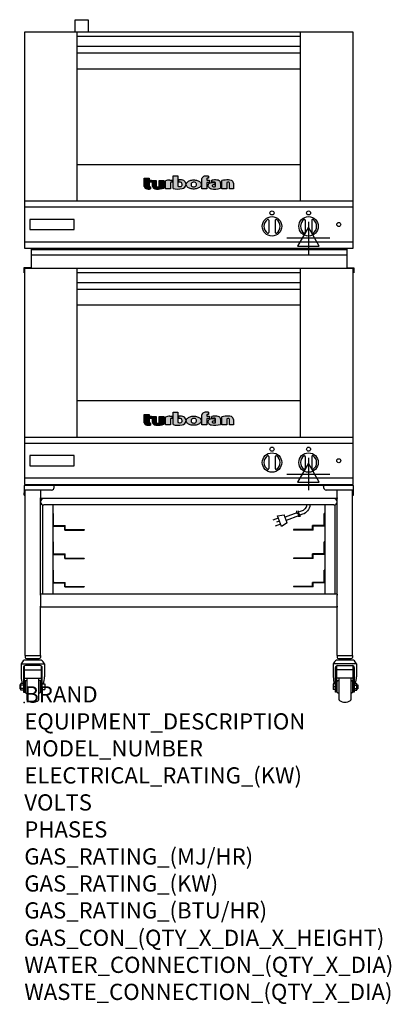
# Model space of a CAD drawing. Extents: x -11 to 904, y -745 to 1685.
import ezdxf

# ---------------------------------------------------------------- set-up
doc = ezdxf.new("R2010")
doc.units = 0
doc.header["$LTSCALE"] = 2.5
doc.layers.get('0').update_dxf_attribs({"linetype": 'CONTINUOUS'})
for name, color, linetype in [('Moffat_2D_Electrical', 6, 'CONTINUOUS'), ('Moffat_Detail', 5, 'CONTINUOUS'), ('Moffat_Profile', 1, 'CONTINUOUS')]:
    doc.layers.add(name, color=color, linetype=linetype)
doc.layers.add('Moffat_Notes', color=2, linetype='CONTINUOUS', plot=False)
doc.styles.get("Standard").update_dxf_attribs({"font": 'txt.shx'})

# ---------------------------------------------------------------- blocks, each defined once
blk = doc.blocks.new('Cordset')
at = {"layer": 'Moffat_2D_Electrical'}
for p, q in [((-2.675, 1.87), (-3.21, 2.067)), ((-2.598, 2.074), (-2.978, 1.067)), ((-2.034, 1.742), (-2.598, 2.074)), ((-2.901, 1.271), (-3.433, 1.477)), ((-2.788, 1.57), (-3.066, 1.675)), ((-2.978, 1.067), (-2.335, 0.945)), ((-2.034, 1.742), (-2.335, 0.945)), ((-1.096, 0.762), (-2.24, 1.194)), ((-0.947, 1.044), (-2.128, 1.491)), ((-0.951, 0.918), (-0.942, 1.152)), ((-0.803, 0.918), (-0.793, 1.152)), ((-0.546, 0.9), (-0.8, 0.989)), ((-0.951, 0.918), (-1.097, 0.792)), ((-1.097, 0.792), (-1.086, 0.566)), ((-0.803, 0.918), (-0.948, 0.792)), ((-0.948, 0.792), (-0.937, 0.566)), ((-0.667, 0.614), (-0.944, 0.705))]:
    blk.add_line(p, q, dxfattribs=at)
for radius, start, end in [(0.73, 7.16331, 74.82845), (1.04, 5.03138, 72.48507)]:
    blk.add_arc((-0.859, -0.091), radius, start, end, dxfattribs=at)
blk = doc.blocks.new('T-fan logo')
at = {"layer": 'Moffat_Profile'}
for points in [[(-109.9, 6.5, 0.181014), (-108.7, 3.1, 0.131545), (-106.1, 1.4, 0.129505), (-94.3, 0.5), (-94.3, 5.7, -0.104673), (-96.4, 6.1, -0.296677), (-97.4, 7.6), (-97.4, 17.1), (-92, 17.1), (-92, 22.3), (-97.4, 22.3), (-97.4, 26.7), (-109.9, 26.7)], [(-89.6, 7.4, 0.251148), (-87, 2.5, 0.137616), (-79.7, 0.2, 0.083399), (-61.3, 2.5), (-61.3, 21.7), (-73.4, 21.7), (-73.4, 6.4, -0.122387), (-78.6, 5.6, -0.385632), (-80.5, 7.7), (-80.5, 21.7), (-89.6, 21.7)]]:
    blk.add_hatch(color=256, dxfattribs=at).paths.add_polyline_path(points)
h = blk.add_hatch(color=256, dxfattribs=at)
h.paths.add_polyline_path([(-44.8, 16.6, -0.145868), (-43.4, 16.9), (-41.1, 16.9), (-41.1, 22.4), (-46.9, 22.4, 0.087776), (-57.4, 20.6), (-57.4, 1.1), (-45.4, 1.1), (-45.4, 15.3, -0.253056)])
h.paths.add_polyline_path([(-27, 32.9), (-38.9, 32.9), (-38.9, 1.8, 0.120831), (-16.1, 1.3, 0.297599), (-7.2, 10.4, 0.099516), (-7.2, 13.6, 0.092802), (-9, 18.1, 0.135134), (-12.5, 21.2, 0.09962), (-17.8, 22.7, 0.033922), (-25, 22.7), (-25, 16.9), (-20.9, 16.9, -0.337561), (-16.9, 13.9, -0.091643), (-16.6, 10.4, -0.058901), (-17, 8.9, -0.246467), (-19.1, 6.9, -0.152332), (-27, 7.1)])
h.paths.add_polyline_path([(-4.2, 16.7), (-5.4, 15.2), (-6.1, 13.6), (-6.5, 12), (-6.4, 10.4), (-5.9, 8.8), (-5.1, 7.2), (-3.9, 5.7), (-2.4, 4.3), (-0.6, 3.1), (1.4, 2.1), (3.6, 1.3), (5.9, 0.7), (8.4, 0.4), (10.8, 0.2), (13.3, 0.2), (15.7, 0.4), (18.1, 0.8), (20.3, 1.4), (22.3, 2.1), (24.2, 2.9), (25.9, 3.9), (27.3, 5.1), (28.5, 6.3), (29.4, 7.6), (30, 9), (30.3, 10.4), (30.4, 11.8), (30.2, 13.2), (29.7, 14.6), (28.9, 16), (27.8, 17.3), (26.4, 18.5), (24.8, 19.6), (22.9, 20.5), (20.9, 21.3), (18.8, 21.9), (16.6, 22.3), (14.3, 22.6), (12, 22.7), (9.7, 22.6), (7.4, 22.4), (5.1, 21.9), (3, 21.2), (0.9, 20.4), (-1, 19.3), (-2.8, 18.1)])
h.paths.add_polyline_path([(5.5, 13.1), (6, 14.3), (7.1, 15.5), (8.6, 16.5), (10.5, 17.1), (12.4, 17.2), (14.2, 17.1), (16, 16.5), (17.4, 15.4), (18.3, 14.2), (18.6, 12.9), (18.7, 11.4), (18.6, 9.9), (18.2, 8.5), (17.2, 7.3), (15.7, 6.3), (14, 5.7), (12.1, 5.6), (10.2, 5.8), (8.4, 6.4), (6.9, 7.5), (5.9, 8.7), (5.5, 10.1), (5.4, 11.6)], flags=16)
h.paths.add_polyline_path([(44.3, 22.4), (44.3, 25.2, -0.243983), (45.1, 26.7, -0.154606), (46.1, 27), (48.4, 27), (48.4, 32.3, 0.019344), (41.9, 32.4, 0.159501), (34.2, 29.8, 0.23484), (32.4, 26.2), (32.4, 1.1), (44.2, 1.1), (44.2, 16.6), (51.1, 16.6), (51.1, 22.4)])
h.paths.add_polyline_path([(50.8, 2.9, 0.111862), (55.4, 1, 0.111268), (78.2, 2.3), (78.2, 15.1, 0.273041), (74.7, 20.9, 0.115645), (68.9, 22.5, 0.042893), (56.7, 22), (56.7, 17.1, -0.052849), (64.1, 17.4, -0.394663), (65.9, 15.4), (65.9, 6.5, -0.077529), (61.1, 5.9, -0.153123), (58, 7, -0.522709), (58.1, 9.7, -0.143865), (61.3, 10.6), (63.8, 10.6), (63.8, 15.6, 0.065999), (54.9, 15.7, 0.0945), (50, 14.1, 0.06603), (48.6, 13.1, 0.388624), (48.1, 5.4, 0.070086)])
h.paths.add_polyline_path([(93.4, 0.9), (93.4, 16.3, -0.105373), (98.4, 17, -0.396542), (100.4, 14.9), (100.4, 0.9), (109.9, 0.9), (109.9, 14.5, 0.329816), (104.7, 21.6, 0.078983), (97.3, 22.7, 0.044215), (81.3, 21.2), (81.3, 0.9)])
for p, q in [((-109.9, 26.7), (-97.4, 26.7)), ((-109.9, 6.5), (-109.9, 26.7)), ((-97.4, 26.7), (-97.4, 22.3)), ((-38.9, 32.9), (-27, 32.9)), ((-38.9, 1.8), (-38.9, 32.9)), ((-27, 32.9), (-27, 7.1)), ((32.4, 1.1), (32.4, 26.2)), ((44.3, 25.2), (44.3, 22.4)), ((48.4, 27), (46.1, 27)), ((48.4, 32.3), (48.4, 27)), ((-97.4, 22.3), (-92, 22.3)), ((-97.4, 17.1), (-97.4, 7.6)), ((-92, 17.1), (-97.4, 17.1)), ((-94.3, 5.7), (-94.3, 0.5)), ((-92, 22.3), (-92, 17.1)), ((-89.6, 7.4), (-89.6, 21.7)), ((-89.6, 21.7), (-80.5, 21.7)), ((-80.5, 21.7), (-80.5, 7.7)), ((-73.4, 21.7), (-61.3, 21.7)), ((-73.4, 6.4), (-73.4, 21.7)), ((-61.3, 21.7), (-61.3, 2.5)), ((-57.4, 1.1), (-57.4, 20.6)), ((-45.4, 1.1), (-57.4, 1.1)), ((-46.9, 22.4), (-41.1, 22.4)), ((-45.4, 15.3), (-45.4, 1.1)), ((-41.1, 16.9), (-43.4, 16.9)), ((-41.1, 22.4), (-41.1, 16.9)), ((-25, 16.9), (-25, 22.7)), ((-20.9, 16.9), (-25, 16.9)), ((44.2, 1.1), (32.4, 1.1)), ((44.2, 16.6), (44.2, 1.1)), ((51.1, 16.6), (44.2, 16.6)), ((44.3, 22.4), (51.1, 22.4)), ((51.1, 22.4), (51.1, 16.6)), ((56.7, 17.1), (56.7, 22)), ((63.8, 10.6), (61.3, 10.6)), ((63.8, 15.6), (63.8, 10.6)), ((65.9, 6.5), (65.9, 15.4)), ((78.2, 15.1), (78.2, 2.3)), ((81.3, 0.9), (81.3, 21.2)), ((93.4, 0.9), (81.3, 0.9)), ((93.4, 16.3), (93.4, 0.9)), ((100.4, 0.9), (100.4, 14.9)), ((109.9, 0.9), (100.4, 0.9)), ((109.9, 14.5), (109.9, 0.9))]:
    blk.add_line(p, q, dxfattribs=at)
at = {"layer": 'Moffat_Profile', "flags": 128}
for points in [[(12, 22.7), (14.3, 22.6), (16.6, 22.3), (18.8, 21.9), (20.9, 21.3), (22.9, 20.5), (24.8, 19.6), (26.4, 18.5), (27.8, 17.3), (28.9, 16), (29.7, 14.6), (30.2, 13.2), (30.4, 11.8), (30.3, 10.4), (30, 9), (29.4, 7.6), (28.5, 6.3), (27.3, 5.1), (25.9, 3.9), (24.2, 2.9), (22.3, 2.1), (20.3, 1.4), (18.1, 0.8), (15.7, 0.4), (13.3, 0.2), (10.8, 0.2), (8.4, 0.4), (5.9, 0.7), (3.6, 1.3), (1.4, 2.1), (-0.6, 3.1), (-2.4, 4.3), (-3.9, 5.7), (-5.1, 7.2), (-5.9, 8.8), (-6.4, 10.4), (-6.5, 12), (-6.1, 13.6), (-5.4, 15.2), (-4.2, 16.7), (-2.8, 18.1), (-1, 19.3), (0.9, 20.4), (3, 21.2), (5.1, 21.9), (7.4, 22.4), (9.7, 22.6), (12, 22.7)], [(12.4, 17.2), (10.5, 17.1), (8.6, 16.5), (7.1, 15.5), (6, 14.3), (5.5, 13.1), (5.4, 11.6), (5.5, 10.1), (5.9, 8.7), (6.9, 7.5), (8.4, 6.4), (10.2, 5.8), (12.1, 5.6), (14, 5.7), (15.7, 6.3), (17.2, 7.3), (18.2, 8.5), (18.6, 9.9), (18.7, 11.4), (18.6, 12.9), (18.3, 14.2), (17.4, 15.4), (16, 16.5), (14.2, 17.1), (12.4, 17.2)]]:
    blk.add_lwpolyline(points, dxfattribs=at)
at = {"layer": 'Moffat_Profile'}
for centre, radius, start, end in [((36.9, 26.2), 4.49, 127.1364, 180), ((42.1, 19.3), 13.1, 90.8869, 127.1364), ((43.2, -52), 84.4, 86.4542, 90.8869), ((46.2, 25.2), 1.88, 125.1547, 180), ((46.1, 25.4), 1.66, 90, 125.1547), ((-104.8, 6.5), 5.13, 180, 221.041), ((-104.1, 7.1), 6.01, 221.041, 251.0167), ((-98.6, 23.2), 23.1, 251.0167, 280.5328), ((-95.8, 7.6), 1.6, 180, 246.0977), ((-94.3, 10.9), 5.2, 246.0977, 270), ((-83.8, 7.4), 5.83, 180, 236.3925), ((-79.2, 14.3), 14.1, 236.3925, 267.735), ((-78.4, 7.7), 2.09, 180, 264.3529), ((-77.5, 56), 55.9, 267.735, 286.8046), ((-77.5, 16.5), 10.9, 264.3529, 292.2633), ((-46.9, -8.2), 30.6, 90, 110.0654), ((-44, 15.3), 1.46, 123.1963, 180), ((-43.4, 14.5), 2.4, 90, 123.1963), ((-26.4, 48.1), 47.9, 254.7832, 282.342), ((-22.7, 19.7), 13.3, 250.9335, 285.579), ((-21.4, -30.6), 53.4, 86.1143, 93.8857), ((-20.9, 12.8), 4.13, 15.3893, 90), ((-20, 9.9), 3.14, 285.579, 340.9613), ((-18.7, 8.7), 14, 63.3581, 86.1143), ((-23.3, 11.1), 6.7, 340.9613, 354.4448), ((-26.2, 11.4), 9.6, 354.4448, 15.3893), ((-18.6, 12.7), 11.7, 282.342, 348.6338), ((-16.4, 13.3), 8.89, 32.5742, 63.3581), ((-19.9, 11.1), 13, 11.3662, 32.5742), ((-15.3, 12), 8.3, 348.6338, 11.3662), ((52.6, 8.9), 5.71, 133.9881, 218.9374), ((58.2, 13.5), 13, 218.9374, 234.9736), ((53.1, 8.4), 6.46, 118.8771, 133.9881), ((56.6, 2), 13.8, 97.2834, 118.8771), ((57.3, 12.1), 11.3, 234.9736, 260.5043), ((59.2, -17.9), 33.9, 82.1796, 97.2834), ((64, 52.1), 51.9, 260.5043, 285.9007), ((65.8, -48.6), 71.2, 87.4741, 97.2983), ((61.7, -17.5), 34.9, 86.1492, 98.2501), ((59, 8.3), 1.64, 122.7468, 233.1327), ((61.3, 11.2), 5.36, 233.1327, 267.9553), ((61.3, 4.7), 5.86, 90, 122.7468), ((61.6, 21.7), 15.8, 267.9553, 285.6882), ((63.9, 15.4), 1.96, 0, 86.1492), ((68.3, 9.3), 13.2, 61.0874, 87.4741), ((71.5, 15.1), 6.65, 0, 61.0874), ((98.2, -68.6), 91.3, 90.5606, 100.6872), ((97.6, 5.1), 11.9, 86.5216, 110.5826), ((97.6, -1.1), 23.8, 72.4965, 90.5606), ((98.2, 14.9), 2.13, 0, 86.5216), ((102.5, 14.5), 7.44, 359.4829, 72.4965)]:
    blk.add_arc(centre, radius, start, end, dxfattribs=at)
blk = doc.blocks.new('ELECTRICAL CONNECTION')
at = {"layer": 'Moffat_2D_Electrical'}
for p, q in [((0, 26.7), (-26.7, -20)), ((0, 40), (0, -40)), ((26.7, -20), (0, 26.7)), ((-53.3, 0), (53.3, 0)), ((-26.7, -20), (26.7, -20))]:
    blk.add_line(p, q, dxfattribs=at)

msp = doc.modelspace()

# ---------------------------------------------------------------- linework, layer by layer
msp.add_point((0, 0))
at = {"layer": 'Moffat_Profile'}
for p, q in [((125.5, 1654.2), (125.5, 1685.2)), ((125.5, 1685.2), (157.5, 1685.2)), ((157.5, 1685.2), (157.5, 1654.2)), ((130.5, 1238.2), (130.5, 1654.2)), ((680.5, 1238.2), (680.5, 1654.2)), ((130.5, 1644.5), (680.5, 1644.5)), ((130.5, 1619.5), (680.5, 1619.5)), ((130.5, 1603.2), (680.5, 1603.2)), ((130.5, 1564.2), (680.5, 1564.2)), ((130.5, 1328.2), (680.5, 1328.2)), ((0.5, 1238.2), (810.5, 1238.2)), ((602.5, 1190.2), (602.5, 1160.2)), ((618.5, 1190.2), (618.5, 1160.2)), ((692.5, 1190.2), (692.5, 1160.2)), ((708.5, 1190.2), (708.5, 1160.2)), ((16.5, 1121.2), (16.5, 1072.4)), ((16.5, 1118.2), (794.5, 1118.2)), ((794.5, 1121.2), (794.5, 1072.4)), ((16.5, 1105.2), (794.5, 1105.2)), ((16.5, 1072.4), (-0.8, 1072.4)), ((-0.8, 1072.4), (-0.8, 1060.4)), ((130.5, 655.2), (130.5, 1071.2)), ((680.5, 655.2), (680.5, 1071.2)), ((794.5, 1072.4), (811.8, 1072.4)), ((811.8, 1072.4), (811.8, 1060.4)), ((130.5, 1061.5), (680.5, 1061.5)), ((130.5, 1036.5), (680.5, 1036.5)), ((130.5, 1020.2), (680.5, 1020.2)), ((130.5, 981.2), (680.5, 981.2)), ((130.5, 745.2), (680.5, 745.2)), ((0.5, 655.2), (810.5, 655.2)), ((602.5, 607.2), (602.5, 577.2)), ((618.5, 607.2), (618.5, 577.2)), ((692.5, 607.2), (692.5, 577.2)), ((708.5, 607.2), (708.5, 577.2)), ((2, 536.4), (73.3, 536.4)), ((73.3, 533.9), (73.3, 536.4)), ((737.7, 535.2), (73.3, 535.2)), ((737.7, 536.4), (809, 536.4)), ((737.7, 533.9), (737.7, 536.4)), ((0, 534.4), (0, 524.4)), ((0, 524.4), (0, 517.4)), ((0, 524.4), (2.4, 524.4)), ((0, 511.4), (0, 517.4)), ((0, 511.4), (1.9, 511.4)), ((1.9, 116.2), (1.9, 524.4)), ((67.3, 524.4), (2.4, 524.4)), ((40, 524.4), (40, 505.4)), ((73.3, 530.4), (73.3, 533.9)), ((737.7, 533.9), (737.7, 530.4)), ((808.6, 524.4), (743.7, 524.4)), ((771, 505.4), (771, 524.4)), ((811, 524.4), (808.6, 524.4)), ((809.1, 116.2), (809.1, 524.4)), ((809.1, 511.4), (811, 511.4)), ((811, 511.4), (811, 534.4)), ((40, 503.4), (40, 505.4)), ((771, 503.4), (40, 503.4)), ((40, 267.2), (40, 503.4)), ((45.7, 267.2), (45.7, 487.4)), ((763, 487.4), (48, 487.4)), ((70.7, 487.4), (70.7, 267.2)), ((740.3, 487.4), (740.3, 267.2)), ((765.3, 487.4), (765.3, 267.2)), ((771, 505.4), (771, 503.4)), ((771, 267.2), (771, 503.4)), ((70.7, 466.2), (71.9, 466.2)), ((71.9, 437.8), (71.9, 466.2)), ((740.3, 466.2), (739.1, 466.2)), ((739.1, 437.8), (739.1, 466.2)), ((70.7, 435.3), (99.5, 435.3)), ((73.1, 436.5), (100.7, 436.5)), ((99.5, 425.3), (99.5, 435.3)), ((99.5, 425.3), (147.7, 425.3)), ((100.7, 426.5), (100.7, 436.5)), ((100.7, 426.5), (147.7, 426.5)), ((147.7, 426.5), (147.7, 425.3)), ((710.3, 426.5), (663.3, 426.5)), ((663.3, 426.5), (663.3, 425.3)), ((711.5, 425.3), (663.3, 425.3)), ((737.8, 436.5), (710.3, 436.5)), ((710.3, 426.5), (710.3, 436.5)), ((740.3, 435.3), (711.5, 435.3)), ((711.5, 425.3), (711.5, 435.3)), ((70.7, 396.2), (71.9, 396.2)), ((71.9, 367.8), (71.9, 396.2)), ((740.3, 396.2), (739.1, 396.2)), ((739.1, 367.8), (739.1, 396.2)), ((70.7, 365.3), (99.5, 365.3)), ((73.1, 366.5), (100.7, 366.5)), ((99.5, 355.3), (99.5, 365.3)), ((100.7, 356.5), (100.7, 366.5)), ((737.8, 366.5), (710.3, 366.5)), ((710.3, 356.5), (710.3, 366.5)), ((740.3, 365.3), (711.5, 365.3)), ((711.5, 355.3), (711.5, 365.3)), ((99.5, 355.3), (147.7, 355.3)), ((100.7, 356.5), (147.7, 356.5)), ((147.7, 356.5), (147.7, 355.3)), ((710.3, 356.5), (663.3, 356.5)), ((663.3, 356.5), (663.3, 355.3)), ((711.5, 355.3), (663.3, 355.3)), ((70.7, 326.2), (71.9, 326.2)), ((71.9, 297.8), (71.9, 326.2)), ((740.3, 326.2), (739.1, 326.2)), ((739.1, 297.8), (739.1, 326.2)), ((70.7, 295.3), (99.5, 295.3)), ((73.1, 296.5), (100.7, 296.5)), ((99.5, 285.3), (99.5, 295.3)), ((100.7, 286.5), (100.7, 296.5)), ((737.8, 296.5), (710.3, 296.5)), ((710.3, 286.5), (710.3, 296.5)), ((740.3, 295.3), (711.5, 295.3)), ((711.5, 285.3), (711.5, 295.3)), ((99.5, 285.3), (147.7, 285.3)), ((100.7, 286.5), (147.7, 286.5)), ((147.7, 286.5), (147.7, 285.3)), ((710.3, 286.5), (663.3, 286.5)), ((663.3, 286.5), (663.3, 285.3)), ((711.5, 285.3), (663.3, 285.3)), ((771, 267.2), (40, 267.2)), ((40, 265.2), (40, 267.2)), ((40, 265.2), (40, 237.4)), ((771, 267.2), (771, 265.2)), ((771, 237.4), (771, 265.2)), ((40, 235.4), (40, 237.4)), ((40, 116.2), (40, 235.4)), ((771, 235.4), (40, 235.4)), ((771, 237.4), (771, 235.4)), ((771, 116.2), (771, 235.4)), ((42, 104.2), (0, 104.2)), ((1.9, 116.2), (40, 116.2)), ((2.2, 116.2), (2.2, 111.2)), ((5.2, 108.2), (36.7, 108.2)), ((10.5, 108.2), (10.2, 107.9)), ((10.2, 106.2), (10.2, 107.9)), ((10.2, 104.2), (10.2, 106.2)), ((21, 104.2), (21, 108.2)), ((31.4, 108.2), (31.7, 107.9)), ((31.7, 107.9), (31.7, 106.2)), ((31.7, 104.2), (31.7, 106.2)), ((39.7, 116.2), (39.7, 111.2)), ((811.1, 104.2), (769.1, 104.2)), ((771, 116.2), (809.1, 116.2)), ((771.3, 116.2), (771.3, 111.2)), ((774.3, 108.2), (805.8, 108.2)), ((779.6, 108.2), (779.3, 107.9)), ((779.3, 106.2), (779.3, 107.9)), ((779.3, 104.2), (779.3, 106.2)), ((790.1, 104.2), (790.1, 108.2)), ((800.5, 108.2), (800.8, 107.9)), ((800.8, 107.9), (800.8, 106.2)), ((800.8, 104.2), (800.8, 106.2)), ((808.8, 116.2), (808.8, 111.2)), ((-7.8, 95.2), (49.7, 95.2)), ((-7.8, 95.2), (-7.8, 63.4)), ((-2.3, 85.9), (-2.3, 25.8)), ((0.7, 25.8), (0.7, 90.5)), ((0.7, 80.8), (41.2, 80.8)), ((39.2, 90.9), (2.7, 90.9)), ((41.2, 90.5), (41.2, 25.8)), ((44.2, 25.8), (44.2, 85.9)), ((49.7, 95.2), (49.7, 63.4)), ((818.8, 95.2), (761.3, 95.2)), ((761.3, 95.2), (761.3, 63.4)), ((766.8, 25.8), (766.8, 85.9)), ((769.8, 90.5), (769.8, 25.8)), ((810.3, 80.8), (769.8, 80.8)), ((771.8, 90.9), (808.3, 90.9)), ((810.3, 25.8), (810.3, 90.5)), ((813.3, 85.9), (813.3, 25.8)), ((818.8, 95.2), (818.8, 63.4)), ((0.7, 60), (41.2, 60)), ((2, 51.9), (2, 25.5)), ((3.2, 53.7), (6.5, 55.1)), ((6.5, 60), (6.5, 6.3)), ((35.5, 6.3), (35.5, 60)), ((38.7, 53.7), (35.5, 55.1)), ((40, 25.5), (40, 51.9)), ((810.3, 60), (769.8, 60)), ((771.1, 25.5), (771.1, 51.9)), ((772.3, 53.7), (775.6, 55.1)), ((775.6, 6.3), (775.6, 60)), ((804.6, 60), (804.6, 6.3)), ((807.8, 53.7), (804.6, 55.1)), ((809.1, 51.9), (809.1, 25.5)), ((-11.3, 43.4), (-11.3, 33.9)), ((-8.3, 43.4), (-11.3, 43.4)), ((-8.3, 33.9), (-11.3, 33.9)), ((-8.3, 30.7), (-8.3, 46.7)), ((-2.3, 46.7), (-8.3, 46.7)), ((-2.3, 42.7), (-8.3, 42.7)), ((-2.3, 34.7), (-8.3, 34.7)), ((-2.3, 30.7), (-8.3, 30.7)), ((-2.3, 25.8), (0.7, 25.8)), ((41.2, 25.8), (44.2, 25.8)), ((44.2, 45.8), (50.2, 45.8)), ((44.2, 38.2), (50.2, 38.2)), ((44.2, 31.6), (50.2, 31.6)), ((50.2, 45.8), (50.2, 31.6)), ((760.8, 45.8), (760.8, 31.6)), ((766.8, 45.8), (760.8, 45.8)), ((766.8, 38.2), (760.8, 38.2)), ((766.8, 31.6), (760.8, 31.6)), ((769.8, 25.8), (766.8, 25.8)), ((813.3, 25.8), (810.3, 25.8)), ((813.3, 46.7), (819.3, 46.7)), ((813.3, 42.7), (819.3, 42.7)), ((813.3, 34.7), (819.3, 34.7)), ((813.3, 30.7), (819.3, 30.7)), ((819.3, 30.7), (819.3, 46.7)), ((819.3, 43.4), (822.3, 43.4)), ((819.3, 33.9), (822.3, 33.9)), ((822.3, 43.4), (822.3, 33.9)), ((3.2, 23.7), (6.5, 22.3)), ((38.7, 23.7), (35.5, 22.3)), ((772.3, 23.7), (775.6, 22.3)), ((807.8, 23.7), (804.6, 22.3))]:
    msp.add_line(p, q, dxfattribs=at)
for points in [[(810.5, 1654.2), (0.5, 1654.2), (0.5, 1121.2), (810.5, 1121.2)], [(0.5, 1137.2), (810.5, 1137.2), (810.5, 1222.2), (0.5, 1222.2)], [(14, 1167.2), (123, 1167.2), (123, 1192.2), (14, 1192.2)], [(810.5, 1071.2), (0.5, 1071.2), (0.5, 538.2), (810.5, 538.2)], [(0.5, 554.2), (810.5, 554.2), (810.5, 639.2), (0.5, 639.2)], [(14, 584.2), (123, 584.2), (123, 609.2), (14, 609.2)]]:
    msp.add_lwpolyline(points, close=True, dxfattribs=at)
for centre, radius in [((610.5, 1175.2), 24), ((610.5, 1208.2), 5), ((700.5, 1175.2), 24), ((700.5, 1208.2), 5), ((775, 1179.7), 5), ((610.5, 592.2), 24), ((610.5, 625.2), 5), ((700.5, 592.2), 24), ((700.5, 625.2), 5), ((775, 596.7), 5)]:
    msp.add_circle(centre, radius, dxfattribs=at)
for centre, radius, start, end in [((610.5, 1175.2), 20, 123.6541, 236.3459), ((600.5, 1190.2), 2, 0, 123.6541), ((620.5, 1190.2), 2, 56.3459, 180), ((610.5, 1175.2), 20, 303.6541, 56.3459), ((700.5, 1175.2), 20, 123.6541, 236.3459), ((690.5, 1190.2), 2, 0, 123.6541), ((710.5, 1190.2), 2, 56.3459, 180), ((700.5, 1175.2), 20, 303.6541, 56.3459), ((600.5, 1160.2), 2, 236.3459, 0), ((620.5, 1160.2), 2, 180, 303.6541), ((690.5, 1160.2), 2, 236.3459, 0), ((710.5, 1160.2), 2, 180, 303.6541), ((610.5, 592.2), 20, 123.6541, 236.3459), ((600.5, 607.2), 2, 0, 123.6541), ((620.5, 607.2), 2, 56.3459, 180), ((610.5, 592.2), 20, 303.6541, 56.3459), ((700.5, 592.2), 20, 123.6541, 236.3459), ((690.5, 607.2), 2, 0, 123.6541), ((710.5, 607.2), 2, 56.3459, 180), ((700.5, 592.2), 20, 303.6541, 56.3459), ((600.5, 577.2), 2, 236.3459, 0), ((620.5, 577.2), 2, 180, 303.6541), ((690.5, 577.2), 2, 236.3459, 0), ((710.5, 577.2), 2, 180, 303.6541), ((2, 534.4), 2, 90, 180), ((72, 533.9), 2.45, 30.6774, 59.3226), ((739, 533.9), 2.45, 120.6774, 149.3226), ((809, 534.4), 2, 0, 89.9945), ((67.3, 530.4), 6, 270, 0), ((743.7, 530.4), 6, 180, 270), ((48, 495.4), 8, 90, 270), ((763, 495.4), 8, 270, 90), ((73.1, 437.8), 1.25, 180, 270), ((737.8, 437.8), 1.25, 270, 0), ((73.1, 367.8), 1.25, 180, 270), ((737.8, 367.8), 1.25, 270, 0), ((73.1, 297.8), 1.25, 180, 270), ((737.8, 297.8), 1.25, 270, 0), ((11.5, 86.4), 21.2, 122.9776, 155.5582), ((5.2, 111.2), 3, 180, 270), ((36.7, 111.2), 3, 270, 0), ((30.4, 86.4), 21.2, 24.4418, 57.0224), ((780.6, 86.4), 21.2, 122.9776, 155.5582), ((774.3, 111.2), 3, 180, 270), ((805.8, 111.2), 3, 270, 0), ((799.5, 86.4), 21.2, 24.4418, 57.0224), ((2.7, 85.9), 5, 90, 180), ((39.2, 85.9), 5, 0, 90), ((771.8, 85.9), 5, 90, 180), ((808.3, 85.9), 5, 0, 90), ((50.9, 64.8), 58.7, 181.3613, 197.9967), ((4, 51.9), 2, 112.3648, 180), ((38, 51.9), 2, 0, 67.6352), ((-8.7, 64.8), 58.4, 341.0725, 358.6634), ((819.7, 64.8), 58.4, 181.3366, 198.9275), ((773.1, 51.9), 2, 112.3648, 180), ((807.1, 51.9), 2, 0, 67.6352), ((760.1, 64.8), 58.7, 342.0033, 358.6387), ((4, 25.5), 2, 180, 247.6352), ((38, 25.5), 2, 292.3648, 0), ((773.1, 25.5), 2, 180, 247.6352), ((807.1, 25.5), 2, 292.3648, 0), ((8.5, 6.3), 2, 180, 238.6832), ((21, 27.8), 26.9, 239.7911, 300.2089), ((33.5, 6.3), 2, 301.3168, 0), ((777.6, 6.3), 2, 180, 238.6832), ((790.1, 27.8), 26.9, 239.7911, 300.2089), ((802.6, 6.3), 2, 301.3168, 0)]:
    msp.add_arc(centre, radius, start, end, dxfattribs=at)

# ---------------------------------------------------------------- block references
for p in [(700, 1146.6), (700, 563.6)]:
    msp.add_blockref('ELECTRICAL CONNECTION', p)
at = {"layer": 'Moffat_Detail'}
for p in [(405.5, 1267), (405.5, 684)]:
    msp.add_blockref('T-fan logo', p, dxfattribs=at)
at = {"layer": 'Moffat_Detail', "xscale": -25.40000000000146, "yscale": 25.39999999999998, "zscale": 25.4, "rotation": 180}
msp.add_blockref('Cordset', (699.5, 487.4), dxfattribs=at)

# ---------------------------------------------------------------- texts
at = {"layer": 'Moffat_Notes', "flags": 3}
for tag, p, s in [('BRAND', (0, 0), 'TURBOFAN'), ('EQUIPMENT_DESCRIPTION', (0, -66.7), '2 X 2 TRAY ELECTRIC CONVECTION OVENS ON CASTOR STAND'), ('MODEL_NUMBER', (0, -133.3), 'E27M2 / 2C'), ('ELECTRICAL_RATING_(KW)', (0, -200), '2 X 3.0'), ('VOLTS', (0, -266.7), '220/230-240'), ('PHASES', (0, -333.3), '1'), ('GAS_RATING_(MJ/HR)', (0, -400), 'N/A'), ('GAS_RATING_(KW)', (0, -466.7), 'N/A'), ('GAS_RATING_(BTU/HR)', (0, -533.2), 'N/A'), ('GAS_CON_(QTY_X_DIA_X_HEIGHT)', (0, -600.8), 'N/A'), ('WATER_CONNECTION_(QTY_X_DIA)', (0, -667.5), 'N/A'), ('WASTE_CONNECTION_(QTY_X_DIA)', (0, -734.3), 'N/A')]:
    msp.add_attdef(tag, p, s, height=40, dxfattribs=at)

doc.saveas('drawing.dxf')
